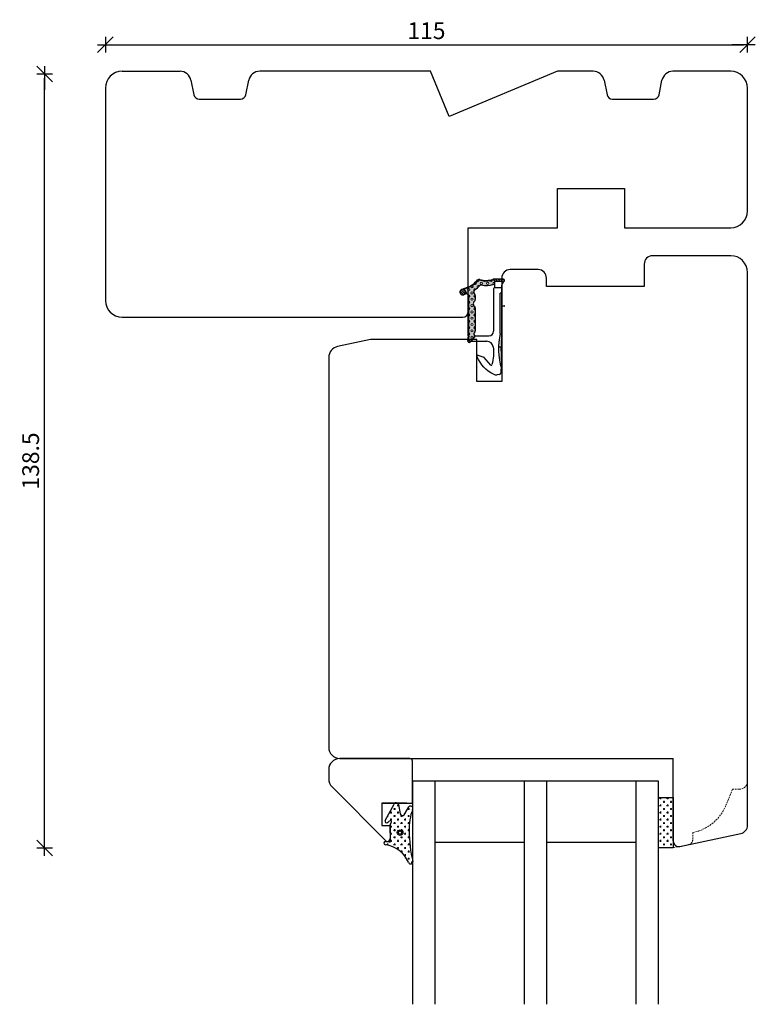
# Model space of a CAD drawing. Units: inches. Extents: x -834 to 4669, y 75 to 2301.
# Drawn here: x 356 to 488, y 402 to 579 of the extents above; entities that cross this region are included whole.
import ezdxf

# ---------------------------------------------------------------- set-up
doc = ezdxf.new("R2010")
doc.units = ezdxf.units.IN
doc.header["$LTSCALE"] = 5
for name, pattern in [('Bemasung', [0]), ('HIDDEN', [9.525, 6.35, -3.175]), ('Linienart_1', [0]), ('Schraffur', [0]), ('Standardmuster', [0])]:
    doc.linetypes.add(name, pattern=pattern)
for name, color, linetype in [('Bemasung', 7, 'Continuous'), ('Classic-Line', 7, 'HIDDEN'), ('Dim', 1, 'Continuous'), ('Glas', 142, 'Continuous'), ('STD_Plast og tætning', 1, 'Continuous'), ('Træ', 7, 'Continuous'), ('Trælister', 7, 'Continuous')]:
    doc.layers.add(name, color=color, linetype=linetype)
doc.styles.get("Standard").update_dxf_attribs({"font": 'romans.shx', "height": 3})
doc.dimstyles.new('1-1', dxfattribs={"dimscale": 0, "dimtxt": 2.5, "dimasz": 0.7, "dimexe": 0.18, "dimexo": 0.0625, "dimgap": 1, "dimtad": 1, "dimdec": 1, "dimzin": 9, "dimdsep": 46, "dimtxsty": 'Standard', "dimblk": 'Kryds', "dimcen": 1, "dimse1": 1, "dimse2": 1, "dimclrd": 9, "dimclrt": 7, "dimadec": 1, "dimazin": 2, "dimtfac": 1, "dimtdec": 1, "dimtix": 1, "dimtmove": 2, "dimatfit": 3, "dimfxl": 1, "dimtolj": 2, "dimtzin": 0, "dimarcsym": 0})
pattern_1 = [(-90, (356.93784, 617.77174), (0.635, -0.635), [0.3175, -0.9525]), (2e-13, (356.7791, 617.613), (0.635, 0.635), [0.3175, -0.9525])]

# ---------------------------------------------------------------- blocks, each defined once
blk = doc.blocks.new('Kryds')
at = {"color": 10}
for p, q in [((-2, -2), (2, 2)), ((0, -2), (0, 2)), ((2, 0), (-4, 0))]:
    blk.add_line(p, q, dxfattribs=at)
blk = doc.blocks.new('*D47')
at = {"layer": 'Defpoints', "color": 0}
for p in [(360.32, 568.8), (374.21, 568.8), (472.91, 430.3)]:
    blk.add_point(p, dxfattribs=at)
at = {"layer": 'Dim', "color": 9, "lineweight": -2}
blk.add_line((360.32, 431), (360.32, 568.1), dxfattribs=at)
at = {"layer": 'Dim', "color": 9, "lineweight": -2, "xscale": 0.7, "yscale": 0.7, "zscale": 0.7}
for p, rotation in [((360.32, 568.8), 90), ((360.32, 430.3), 270)]:
    blk.add_blockref('Kryds', p, dxfattribs=dict(at, rotation=rotation))
at = {"layer": 'Dim', "color": 7, "insert": (357.82, 499.55), "char_height": 3, "attachment_point": 5, "rotation": 90}
blk.add_mtext('\\A2;138.5', dxfattribs=at)
blk = doc.blocks.new('Color_Area-547')
at = {"layer": 'Bemasung'}
blk.add_hatch(color=18, dxfattribs=at).paths.add_polyline_path([(6.4, 13.68), (6.9, 13.74), (6.9, 13.61)], flags=0)
at = {"layer": 'Bemasung', "color": 18, "linetype": 'Standardmuster', "lineweight": 13}
for p, q in [((6.4, 13.68), (6.9, 13.74)), ((6.9, 13.61), (6.4, 13.68)), ((6.9, 13.74), (6.9, 13.61))]:
    blk.add_line(p, q, dxfattribs=at)
blk = doc.blocks.new('Color_Area-557')
at = {"layer": 'Bemasung'}
blk.add_hatch(color=18, dxfattribs=at).paths.add_polyline_path([(6.4, 21.01), (5.9, 20.95), (5.9, 21.08)], flags=0)
at = {"layer": 'Bemasung', "color": 18, "linetype": 'Standardmuster', "lineweight": 13}
for p, q in [((5.9, 20.95), (5.9, 21.08)), ((5.9, 21.08), (6.4, 21.01)), ((6.4, 21.01), (5.9, 20.95))]:
    blk.add_line(p, q, dxfattribs=at)
blk = doc.blocks.new('*D87')
at = {"layer": 'Defpoints', "color": 0}
for p in [(486.21, 574.07), (371.21, 566.3), (486.21, 566.3)]:
    blk.add_point(p, dxfattribs=at)
at = {"layer": 'Dim', "color": 9, "lineweight": -2}
blk.add_line((371.91, 574.07), (485.51, 574.07), dxfattribs=at)
at = {"layer": 'Dim', "color": 9, "lineweight": -2, "xscale": 0.7, "yscale": 0.7, "zscale": 0.7, "rotation": 180}
blk.add_blockref('Kryds', (371.21, 574.07), dxfattribs=at)
at = {"layer": 'Dim', "color": 9, "lineweight": -2, "xscale": 0.7, "yscale": 0.7, "zscale": 0.7}
blk.add_blockref('Kryds', (486.21, 574.07), dxfattribs=at)
at = {"layer": 'Dim', "color": 7, "insert": (428.71, 576.57), "char_height": 3, "attachment_point": 5}
blk.add_mtext('\\A2;115', dxfattribs=at)

msp = doc.modelspace()

# ---------------------------------------------------------------- hatches: boundary and pattern name
at = {"layer": 'STD_Plast og tætning'}
for points in [[(440.63, 532.07), (442.51, 532.07), (442.51, 532.07), (442.52, 532.07), (442.53, 532.07), (442.53, 532.07), (442.54, 532.07), (442.55, 532.07), (442.55, 532.07), (442.56, 532.07), (442.57, 532.07), (442.57, 532.06), (442.58, 532.06), (442.59, 532.06), (442.59, 532.06), (442.6, 532.05), (442.61, 532.05), (442.61, 532.05), (442.62, 532.04), (442.62, 532.04), (442.63, 532.04), (442.63, 532.03), (442.64, 532.03), (442.65, 532.02), (442.65, 532.02), (442.66, 532.01), (442.66, 532.01), (442.66, 532), (442.67, 532), (442.67, 531.99), (442.68, 531.99), (442.68, 531.98), (442.68, 531.97), (442.69, 531.97), (442.69, 531.96), (442.69, 531.96), (442.7, 531.95), (442.7, 531.94), (442.7, 531.94), (442.7, 531.93), (442.71, 531.92), (442.71, 531.92), (442.71, 531.91), (442.71, 531.9), (442.71, 531.9), (442.71, 531.89), (442.71, 531.88), (442.71, 531.87), (442.71, 531.87), (442.71, 531.86), (442.71, 531.85), (442.71, 531.85), (442.71, 531.84), (442.71, 531.83), (442.71, 531.83), (442.7, 531.82), (442.7, 531.81), (442.7, 531.81), (442.7, 531.8), (442.69, 531.79), (442.69, 531.79), (442.69, 531.78), (442.68, 531.77), (442.68, 531.77), (442.68, 531.76), (442.67, 531.76), (442.67, 531.75), (442.66, 531.75), (442.66, 531.74), (442.66, 531.74), (442.65, 531.73), (442.65, 531.73), (442.64, 531.72), (442.63, 531.72), (442.63, 531.71), (442.62, 531.71), (442.62, 531.7), (442.62, 531.7), (442.62, 531.7), (442.59, 531.69), (442.57, 531.67), (442.54, 531.65), (442.52, 531.64), (442.5, 531.62), (442.48, 531.6), (442.45, 531.58), (442.43, 531.56), (442.41, 531.53), (442.4, 531.51), (442.38, 531.49), (442.36, 531.46), (442.34, 531.44), (442.33, 531.42), (442.31, 531.39), (442.3, 531.36), (442.29, 531.34), (442.28, 531.31), (442.27, 531.28), (442.26, 531.26), (442.25, 531.23), (442.24, 531.2), (442.23, 531.17), (442.23, 531.14), (442.22, 531.11), (442.22, 531.09), (442.21, 531.06), (442.21, 531.03), (442.21, 531), (442.21, 530.99), (442.21, 530.99), (442.21, 531.67), (440.91, 531.67), (440.91, 531.77), (440.91, 531.78), (440.91, 531.79), (440.91, 531.8), (440.91, 531.8), (440.91, 531.81), (440.91, 531.82), (440.91, 531.82), (440.9, 531.83), (440.9, 531.84), (440.9, 531.84), (440.9, 531.85), (440.89, 531.86), (440.89, 531.86), (440.89, 531.87), (440.88, 531.87), (440.88, 531.88), (440.88, 531.89), (440.87, 531.89), (440.87, 531.9), (440.86, 531.9), (440.86, 531.91), (440.86, 531.91), (440.85, 531.92), (440.85, 531.92), (440.84, 531.93), (440.83, 531.93), (440.83, 531.94), (440.82, 531.94), (440.82, 531.94), (440.81, 531.95), (440.81, 531.95), (440.8, 531.95), (440.79, 531.96), (440.79, 531.96), (440.78, 531.96), (440.77, 531.96), (440.77, 531.97), (440.76, 531.97), (440.75, 531.97), (440.75, 531.97), (440.74, 531.97), (440.73, 531.97), (440.73, 531.97), (440.72, 531.97), (440.71, 531.97), (440.71, 531.97), (440.64, 531.97), (440.64, 531.97), (440.51, 531.93), (440.37, 531.9), (440.23, 531.86), (440.09, 531.84), (439.95, 531.82), (439.8, 531.8), (439.66, 531.79), (439.52, 531.78), (439.38, 531.78), (439.23, 531.78), (439.09, 531.79), (438.95, 531.8), (438.8, 531.82), (438.66, 531.84), (438.52, 531.87), (438.38, 531.9), (438.25, 531.94), (438.14, 531.97), (438.14, 531.97), (438.13, 531.97), (438.13, 531.97), (438.12, 531.97), (438.11, 531.97), (438.1, 531.97), (438.09, 531.97), (438.08, 531.97), (438.07, 531.97), (438.06, 531.97), (438.06, 531.97), (438.05, 531.97), (438.04, 531.96), (438.03, 531.96), (438.02, 531.96), (438.01, 531.96), (438.01, 531.95), (438, 531.95), (437.99, 531.94), (437.98, 531.94), (437.98, 531.93), (437.97, 531.93), (437.96, 531.92), (437.95, 531.92), (437.95, 531.91), (437.94, 531.91), (437.94, 531.9), (437.93, 531.9), (437.92, 531.89), (437.92, 531.88), (437.91, 531.88), (437.91, 531.87), (437.91, 531.87), (437.91, 531.87), (437.8, 531.74), (437.69, 531.63), (437.57, 531.51), (437.46, 531.4), (437.33, 531.3), (437.21, 531.19), (437.08, 531.1), (436.95, 531), (436.81, 530.92), (436.67, 530.83), (436.53, 530.76), (436.39, 530.68), (436.24, 530.61), (436.09, 530.55), (436.03, 530.53), (436.03, 530.53), (435.35, 530.26), (435.36, 530.26), (435.38, 530.25), (435.4, 530.25), (435.41, 530.24), (435.43, 530.23), (435.44, 530.22), (435.46, 530.21), (435.47, 530.21), (435.49, 530.2), (435.5, 530.19), (435.52, 530.18), (435.53, 530.17), (435.54, 530.15), (435.56, 530.14), (435.57, 530.13), (435.58, 530.12), (435.59, 530.1), (435.6, 530.09), (435.61, 530.08), (435.62, 530.06), (435.63, 530.05), (435.64, 530.03), (435.65, 530.02), (435.66, 530), (435.67, 529.99), (435.67, 529.97), (435.68, 529.95), (435.69, 529.94), (435.69, 529.92), (435.7, 529.9), (435.7, 529.89), (435.7, 529.87), (435.71, 529.85), (435.71, 529.84), (435.71, 529.82), (435.71, 529.8), (435.71, 529.78), (435.71, 529.77), (435.71, 529.75), (435.71, 529.73), (435.71, 529.71), (435.7, 529.7), (435.7, 529.68), (435.7, 529.66), (435.69, 529.64), (435.69, 529.63), (435.68, 529.61), (435.68, 529.6), (435.67, 529.58), (435.66, 529.56), (435.65, 529.55), (435.65, 529.53), (435.64, 529.52), (435.63, 529.5), (435.62, 529.49), (435.61, 529.47), (435.6, 529.46), (435.58, 529.45), (435.57, 529.43), (435.56, 529.42), (435.55, 529.41), (435.53, 529.4), (435.52, 529.39), (435.51, 529.38), (435.49, 529.37), (435.48, 529.36), (435.46, 529.35), (435.45, 529.34), (435.43, 529.33), (435.42, 529.32), (435.41, 529.32), (435.4, 529.32), (435.38, 529.31), (435.36, 529.3), (435.35, 529.3), (435.33, 529.3), (435.31, 529.29), (435.3, 529.29), (435.28, 529.29), (435.26, 529.28), (435.24, 529.28), (435.23, 529.28), (435.21, 529.28), (435.19, 529.28), (435.17, 529.28), (435.16, 529.28), (435.14, 529.29), (435.12, 529.29), (435.11, 529.29), (435.09, 529.3), (435.07, 529.3), (435.06, 529.31), (435.04, 529.31), (435.02, 529.32), (435.01, 529.32), (434.99, 529.33), (434.98, 529.34), (434.96, 529.35), (434.94, 529.36), (434.93, 529.37), (434.92, 529.38), (434.9, 529.39), (434.89, 529.4), (434.88, 529.41), (434.86, 529.42), (434.85, 529.43), (434.84, 529.45), (434.83, 529.46), (434.82, 529.47), (434.81, 529.49), (434.8, 529.5), (434.79, 529.52), (434.78, 529.53), (434.77, 529.55), (434.76, 529.56), (434.75, 529.58), (434.75, 529.59), (434.74, 529.61), (434.74, 529.63), (434.73, 529.64), (434.73, 529.66), (434.72, 529.68), (434.72, 529.7), (434.72, 529.71), (434.71, 529.73), (434.71, 529.75), (434.71, 529.76), (434.71, 529.78), (434.71, 529.8), (434.71, 529.82), (434.71, 529.83), (434.72, 529.85), (434.72, 529.87), (434.72, 529.89), (434.73, 529.9), (434.73, 529.92), (434.74, 529.94), (434.74, 529.95), (434.75, 529.97), (434.76, 529.99), (434.76, 530), (434.77, 530.02), (434.78, 530.03), (434.79, 530.05), (434.8, 530.06), (434.81, 530.08), (434.82, 530.09), (434.83, 530.1), (434.84, 530.12), (434.85, 530.13), (434.87, 530.14), (434.88, 530.15), (434.89, 530.16), (434.9, 530.18), (434.92, 530.19), (434.93, 530.2), (434.95, 530.21), (434.96, 530.21), (434.98, 530.22), (434.99, 530.23), (435.01, 530.24), (435.03, 530.24), (435.03, 530.25), (435.03, 530.25), (435.99, 530.62), (435.99, 530.62), (436.14, 530.68), (436.28, 530.74), (436.43, 530.81), (436.56, 530.89), (436.7, 530.97), (436.84, 531.05), (436.97, 531.14), (437.09, 531.23), (437.22, 531.33), (437.34, 531.43), (437.46, 531.54), (437.57, 531.65), (437.68, 531.76), (437.78, 531.88), (437.86, 531.97), (437.86, 531.97), (437.87, 531.98), (437.88, 531.99), (437.89, 531.99), (437.9, 532), (437.91, 532.01), (437.92, 532.02), (437.93, 532.02), (437.94, 532.03), (437.95, 532.03), (437.96, 532.04), (437.97, 532.04), (437.98, 532.05), (437.99, 532.05), (438, 532.06), (438.02, 532.06), (438.03, 532.06), (438.04, 532.07), (438.05, 532.07), (438.06, 532.07), (438.08, 532.07), (438.09, 532.07), (438.1, 532.07), (438.11, 532.07), (438.12, 532.07), (438.14, 532.07), (438.15, 532.07), (438.16, 532.07), (438.17, 532.07), (438.19, 532.07), (438.2, 532.06), (438.21, 532.06), (438.22, 532.06), (438.23, 532.05), (438.24, 532.05), (438.25, 532.04), (438.26, 532.04), (438.26, 532.04), (438.4, 532), (438.53, 531.97), (438.67, 531.94), (438.81, 531.92), (438.94, 531.9), (439.08, 531.89), (439.22, 531.88), (439.36, 531.88), (439.5, 531.88), (439.64, 531.89), (439.78, 531.9), (439.92, 531.91), (440.06, 531.93), (440.19, 531.96), (440.33, 531.99), (440.47, 532.03), (440.6, 532.07)], [(437.46, 528.47), (437.46, 528.45), (437.46, 528.44), (437.46, 528.42), (437.45, 528.41), (437.45, 528.4), (437.45, 528.38), (437.45, 528.37), (437.44, 528.35), (437.44, 528.34), (437.43, 528.33), (437.43, 528.32), (437.42, 528.3), (437.42, 528.29), (437.41, 528.28), (437.4, 528.27), (437.4, 528.25), (437.39, 528.24), (437.38, 528.23), (437.37, 528.22), (437.36, 528.21), (437.36, 528.2), (437.35, 528.19), (437.34, 528.18), (437.33, 528.17), (437.32, 528.16), (437.32, 528.16), (437.3, 528.15), (437.28, 528.13), (437.27, 528.12), (437.26, 528.1), (437.24, 528.09), (437.23, 528.07), (437.22, 528.05), (437.2, 528.03), (437.19, 528.02), (437.18, 528), (437.17, 527.98), (437.16, 527.96), (437.15, 527.94), (437.15, 527.92), (437.14, 527.9), (437.13, 527.88), (437.13, 527.86), (437.12, 527.84), (437.11, 527.82), (437.11, 527.8), (437.11, 527.78), (437.11, 527.76), (437.1, 527.74), (437.1, 527.72), (437.1, 527.7), (437.1, 527.68), (437.1, 527.66), (437.11, 527.64), (437.11, 527.62), (437.11, 527.6), (437.12, 527.57), (437.12, 527.55), (437.13, 527.53), (437.13, 527.51), (437.14, 527.49), (437.15, 527.47), (437.15, 527.46), (437.16, 527.44), (437.17, 527.42), (437.18, 527.4), (437.19, 527.38), (437.21, 527.36), (437.22, 527.35), (437.23, 527.33), (437.24, 527.31), (437.26, 527.3), (437.27, 527.28), (437.29, 527.27), (437.3, 527.25), (437.32, 527.24), (437.33, 527.23), (437.34, 527.22), (437.35, 527.21), (437.36, 527.2), (437.36, 527.19), (437.37, 527.18), (437.38, 527.17), (437.39, 527.16), (437.4, 527.15), (437.4, 527.13), (437.41, 527.12), (437.42, 527.11), (437.42, 527.1), (437.43, 527.08), (437.43, 527.07), (437.44, 527.06), (437.44, 527.05), (437.45, 527.03), (437.45, 527.02), (437.45, 527), (437.45, 526.99), (437.46, 526.98), (437.46, 526.96), (437.46, 526.95), (437.46, 526.94), (437.46, 526.94), (437.46, 522.84), (437.46, 522.83), (437.46, 522.82), (437.46, 522.8), (437.45, 522.79), (437.45, 522.77), (437.45, 522.76), (437.45, 522.75), (437.44, 522.73), (437.44, 522.72), (437.43, 522.71), (437.43, 522.69), (437.42, 522.68), (437.42, 522.67), (437.41, 522.66), (437.4, 522.64), (437.4, 522.63), (437.39, 522.62), (437.38, 522.61), (437.37, 522.6), (437.36, 522.59), (437.36, 522.58), (437.35, 522.57), (437.34, 522.56), (437.33, 522.55), (437.31, 522.54), (437.3, 522.53), (437.29, 522.52), (437.29, 522.52), (437.29, 522.52), (437.28, 522.51), (437.27, 522.51), (437.27, 522.5), (437.26, 522.49), (437.25, 522.48), (437.24, 522.48), (437.24, 522.47), (437.23, 522.46), (437.22, 522.45), (437.22, 522.44), (437.21, 522.44), (437.21, 522.43), (437.2, 522.42), (437.2, 522.41), (437.19, 522.4), (437.19, 522.39), (437.18, 522.38), (437.18, 522.37), (437.18, 522.36), (437.17, 522.35), (437.17, 522.34), (437.17, 522.33), (437.17, 522.32), (437.17, 522.31), (437.17, 522.3), (437.17, 522.29), (437.17, 522.28), (437.17, 522.27), (437.17, 522.26), (437.17, 522.25), (437.17, 522.23), (437.17, 522.22), (437.17, 522.21), (437.17, 522.2), (437.18, 522.19), (437.18, 522.18), (437.18, 522.17), (437.19, 522.16), (437.19, 522.15), (437.19, 522.14), (437.2, 522.14), (437.2, 522.13), (437.21, 522.12), (437.22, 522.11), (437.22, 522.1), (437.23, 522.09), (437.23, 522.08), (437.24, 522.08), (437.25, 522.07), (437.26, 522.06), (437.26, 522.05), (437.27, 522.05), (437.28, 522.04), (437.29, 522.03), (437.3, 522.03), (437.3, 522.02), (437.31, 522.02), (437.32, 522.01), (437.33, 522.01), (437.34, 522), (437.35, 522), (437.36, 521.99), (437.37, 521.99), (437.38, 521.99), (437.39, 521.98), (437.4, 521.98), (437.41, 521.98), (437.42, 521.98), (437.43, 521.98), (437.44, 521.98), (437.45, 521.97), (437.46, 521.97), (436.81, 521.11), (436.81, 521.1), (436.8, 521.09), (436.79, 521.08), (436.78, 521.08), (436.77, 521.07), (436.77, 521.06), (436.76, 521.05), (436.75, 521.04), (436.74, 521.04), (436.73, 521.03), (436.72, 521.02), (436.71, 521.02), (436.7, 521.01), (436.69, 521.01), (436.67, 521), (436.66, 521), (436.65, 520.99), (436.64, 520.99), (436.63, 520.99), (436.62, 520.98), (436.61, 520.98), (436.6, 520.98), (436.58, 520.98), (436.57, 520.98), (436.56, 520.98), (436.55, 520.97), (436.54, 520.97), (436.52, 520.97), (436.51, 520.98), (436.5, 520.98), (436.49, 520.98), (436.48, 520.98), (436.46, 520.98), (436.45, 520.99), (436.44, 520.99), (436.43, 520.99), (436.42, 521), (436.41, 521), (436.4, 521.01), (436.39, 521.01), (436.38, 521.02), (436.37, 521.02), (436.36, 521.03), (436.35, 521.04), (436.34, 521.04), (436.33, 521.05), (436.32, 521.06), (436.31, 521.07), (436.3, 521.07), (436.29, 521.08), (436.28, 521.09), (436.28, 521.1), (436.27, 521.11), (436.26, 521.12), (436.25, 521.13), (436.25, 521.14), (436.24, 521.15), (436.24, 521.16), (436.23, 521.17), (436.23, 521.18), (436.22, 521.19), (436.22, 521.2), (436.21, 521.21), (436.21, 521.23), (436.21, 521.24), (436.2, 521.25), (436.2, 521.26), (436.2, 521.27), (436.2, 521.28), (436.2, 521.3), (436.2, 521.31), (436.2, 521.32), (436.2, 521.33), (436.2, 521.34), (436.2, 521.36), (436.2, 521.37), (436.2, 521.38), (436.2, 521.38), (436.3, 521.91), (436.3, 521.91), (436.3, 521.93), (436.3, 521.96), (436.31, 521.98), (436.31, 522), (436.31, 522.02), (436.31, 529.19), (436.21, 529.19), (436.21, 529.2), (436.21, 529.21), (436.21, 529.22), (436.2, 529.23), (436.2, 529.24), (436.2, 529.26), (436.2, 529.27), (436.2, 529.28), (436.19, 529.29), (436.19, 529.3), (436.19, 529.31), (436.18, 529.31), (436.18, 529.32), (436.17, 529.33), (436.17, 529.34), (436.16, 529.35), (436.16, 529.36), (436.15, 529.37), (436.14, 529.38), (436.14, 529.39), (436.13, 529.39), (436.12, 529.4), (436.12, 529.41), (436.11, 529.42), (436.1, 529.42), (436.09, 529.43), (436.08, 529.44), (436.08, 529.44), (436.07, 529.45), (436.06, 529.45), (436.05, 529.46), (436.04, 529.46), (436.03, 529.47), (436.02, 529.47), (436.01, 529.47), (436, 529.48), (435.99, 529.48), (435.98, 529.48), (435.97, 529.49), (435.96, 529.49), (435.95, 529.49), (435.94, 529.49), (435.93, 529.49), (435.92, 529.49), (435.91, 529.49), (435.9, 529.49), (435.89, 529.49), (435.88, 529.49), (435.87, 529.49), (435.86, 529.49), (435.85, 529.49), (435.84, 529.48), (435.83, 529.48), (435.82, 529.48), (435.81, 529.47), (435.8, 529.47), (435.41, 529.32), (435.43, 529.33), (435.44, 529.34), (435.46, 529.35), (435.47, 529.36), (435.49, 529.37), (435.5, 529.38), (435.52, 529.39), (435.53, 529.4), (435.54, 529.41), (435.56, 529.42), (435.57, 529.43), (435.58, 529.44), (435.59, 529.46), (435.6, 529.47), (435.61, 529.49), (435.62, 529.5), (435.63, 529.51), (435.64, 529.53), (435.65, 529.54), (435.66, 529.56), (435.67, 529.58), (435.67, 529.59), (435.68, 529.61), (435.69, 529.62), (435.69, 529.64), (435.7, 529.66), (435.7, 529.67), (435.7, 529.69), (435.71, 529.71), (435.71, 529.73), (435.71, 529.74), (435.71, 529.76), (435.71, 529.78), (435.71, 529.8), (435.71, 529.81), (435.71, 529.83), (435.71, 529.85), (435.7, 529.87), (435.7, 529.88), (435.7, 529.9), (435.69, 529.92), (435.69, 529.93), (435.68, 529.95), (435.68, 529.97), (435.67, 529.98), (435.66, 530), (435.65, 530.01), (435.65, 530.03), (435.64, 530.04), (435.63, 530.06), (435.62, 530.07), (435.61, 530.09), (435.6, 530.1), (435.58, 530.11), (435.57, 530.13), (435.56, 530.14), (435.55, 530.15), (435.53, 530.16), (435.52, 530.17), (435.51, 530.18), (435.49, 530.19), (435.48, 530.2), (435.46, 530.21), (435.45, 530.22), (435.43, 530.23), (435.42, 530.24), (435.4, 530.24), (435.38, 530.25), (435.37, 530.26), (435.35, 530.26), (435.35, 530.26), (436.03, 530.53), (436.03, 530.53), (436.18, 530.59), (436.33, 530.65), (436.47, 530.72), (436.61, 530.8), (436.75, 530.88), (436.89, 530.97), (437.02, 531.06), (437.15, 531.15), (437.28, 531.25), (437.4, 531.36), (437.52, 531.46), (437.64, 531.58), (437.75, 531.69), (437.86, 531.81), (437.91, 531.87), (437.91, 531.87), (437.92, 531.88), (437.92, 531.89), (437.93, 531.89), (437.93, 531.9), (437.94, 531.91), (437.95, 531.91), (437.95, 531.92), (437.96, 531.92), (437.97, 531.93), (437.97, 531.93), (437.98, 531.94), (437.99, 531.94), (438, 531.95), (438, 531.95), (438.01, 531.95), (438.02, 531.96), (438.03, 531.96), (438.04, 531.96), (438.04, 531.97), (438.05, 531.97), (438.06, 531.97), (438.07, 531.97), (438.08, 531.97), (438.09, 531.97), (438.1, 531.97), (438.1, 531.97), (438.11, 531.97), (438.12, 531.97), (438.13, 531.97), (438.14, 531.97), (438.14, 531.97), (438.14, 531.97), (438.28, 531.93), (438.42, 531.9), (438.56, 531.86), (438.7, 531.84), (438.84, 531.82), (438.98, 531.8), (439.12, 531.79), (439.27, 531.78), (439.41, 531.78), (439.55, 531.78), (439.7, 531.79), (439.84, 531.8), (439.98, 531.82), (440.12, 531.84), (440.26, 531.87), (440.4, 531.91), (440.54, 531.94), (440.64, 531.97), (440.71, 531.97), (440.72, 531.97), (440.73, 531.97), (440.73, 531.97), (440.74, 531.97), (440.75, 531.97), (440.75, 531.97), (440.76, 531.97), (440.77, 531.97), (440.77, 531.96), (440.78, 531.96), (440.79, 531.96), (440.79, 531.96), (440.8, 531.95), (440.81, 531.95), (440.81, 531.95), (440.82, 531.94), (440.82, 531.94), (440.83, 531.94), (440.83, 531.93), (440.84, 531.93), (440.85, 531.92), (440.85, 531.92), (440.86, 531.91), (440.86, 531.91), (440.86, 531.9), (440.87, 531.9), (440.87, 531.89), (440.88, 531.89), (440.88, 531.88), (440.88, 531.87), (440.89, 531.87), (440.89, 531.86), (440.89, 531.86), (440.9, 531.85), (440.9, 531.84), (440.9, 531.84), (440.9, 531.83), (440.91, 531.82), (440.91, 531.82), (440.91, 531.81), (440.91, 531.8), (440.91, 531.8), (440.91, 531.79), (440.91, 531.78), (440.91, 531.77), (440.91, 531.77), (440.91, 531.77), (440.91, 531.67), (440.91, 531.17), (440.76, 531.17), (440.76, 531.17), (440.6, 531.13), (440.43, 531.09), (440.26, 531.06), (440.09, 531.03), (439.92, 531.01), (439.75, 530.99), (439.58, 530.98), (439.41, 530.98), (439.24, 530.98), (439.07, 530.99), (438.9, 531), (438.73, 531.02), (438.56, 531.05), (438.51, 531.06), (438.51, 531.06), (438.51, 531.06), (438.5, 531.06), (438.49, 531.06), (438.49, 531.06), (438.48, 531.06), (438.47, 531.06), (438.47, 531.06), (438.46, 531.06), (438.45, 531.06), (438.45, 531.06), (438.44, 531.06), (438.43, 531.05), (438.42, 531.05), (438.42, 531.05), (438.41, 531.05), (438.4, 531.05), (438.4, 531.04), (438.39, 531.04), (438.39, 531.04), (438.38, 531.03), (438.37, 531.03), (438.37, 531.03), (438.36, 531.02), (438.36, 531.02), (438.35, 531.01), (438.35, 531.01), (438.34, 531), (438.34, 531), (438.34, 531), (438.34, 531), (438.2, 530.86), (438.06, 530.73), (437.91, 530.61), (437.76, 530.48), (437.61, 530.37), (437.45, 530.26), (437.33, 530.18), (437.33, 530.18), (437.32, 530.17), (437.31, 530.17), (437.3, 530.16), (437.29, 530.15), (437.29, 530.15), (437.28, 530.14), (437.27, 530.13), (437.26, 530.12), (437.26, 530.11), (437.25, 530.11), (437.24, 530.1), (437.24, 530.09), (437.23, 530.08), (437.23, 530.07), (437.22, 530.06), (437.22, 530.05), (437.21, 530.04), (437.21, 530.03), (437.2, 530.02), (437.2, 530.01), (437.2, 530), (437.2, 529.99), (437.19, 529.98), (437.19, 529.97), (437.19, 529.96), (437.19, 529.95), (437.19, 529.94), (437.19, 529.93), (437.19, 529.92), (437.19, 529.91), (437.19, 529.9), (437.19, 529.89), (437.19, 529.88), (437.19, 529.87), (437.19, 529.86), (437.2, 529.85), (437.2, 529.84), (437.2, 529.83), (437.21, 529.82), (437.21, 529.81), (437.21, 529.8), (437.22, 529.79), (437.22, 529.79), (437.4, 529.44), (437.41, 529.42), (437.41, 529.4), (437.42, 529.38), (437.43, 529.37), (437.43, 529.35), (437.44, 529.33), (437.44, 529.31), (437.45, 529.29), (437.45, 529.27), (437.45, 529.25), (437.46, 529.24), (437.46, 529.22), (437.46, 529.2), (437.46, 529.19), (437.46, 529.19)], [(436.66, 520.91), (436.66, 520.9), (436.65, 520.89), (436.64, 520.88), (436.63, 520.87), (436.62, 520.87), (436.61, 520.86), (436.61, 520.85), (436.6, 520.84), (436.59, 520.84), (436.58, 520.83), (436.57, 520.82), (436.56, 520.82), (436.55, 520.81), (436.54, 520.81), (436.53, 520.8), (436.52, 520.8), (436.5, 520.79), (436.49, 520.79), (436.48, 520.79), (436.47, 520.78), (436.46, 520.78), (436.45, 520.78), (436.44, 520.78), (436.43, 520.78), (436.41, 520.78), (436.4, 520.77), (436.39, 520.77), (436.38, 520.77), (436.37, 520.78), (436.36, 520.78), (436.34, 520.78), (436.33, 520.78), (436.32, 520.78), (436.31, 520.79), (436.3, 520.79), (436.29, 520.79), (436.28, 520.8), (436.27, 520.8), (436.25, 520.81), (436.24, 520.81), (436.23, 520.82), (436.22, 520.82), (436.21, 520.83), (436.2, 520.83), (436.19, 520.84), (436.19, 520.85), (436.18, 520.86), (436.17, 520.86), (436.16, 520.87), (436.15, 520.88), (436.14, 520.89), (436.14, 520.9), (436.13, 520.91), (436.12, 520.92), (436.12, 520.93), (436.11, 520.94), (436.1, 520.95), (436.1, 520.96), (436.09, 520.97), (436.09, 520.98), (436.08, 520.99), (436.08, 521), (436.08, 521.01), (436.07, 521.02), (436.07, 521.03), (436.07, 521.04), (436.06, 521.06), (436.06, 521.07), (436.06, 521.08), (436.06, 521.09), (436.06, 521.1), (436.06, 521.11), (436.06, 521.12), (436.06, 521.14), (436.06, 521.15), (436.06, 521.16), (436.07, 521.17), (436.07, 521.17), (436.2, 521.93), (436.2, 521.93), (436.2, 521.95), (436.2, 521.97), (436.21, 521.98), (436.21, 522), (436.21, 522.02), (436.21, 522.02), (436.21, 529.19), (436.31, 529.19), (436.31, 529.19), (436.31, 522.02), (436.31, 522.02), (436.31, 522), (436.31, 521.98), (436.3, 521.96), (436.3, 521.93), (436.3, 521.91), (436.3, 521.91), (436.2, 521.38), (436.2, 521.38), (436.2, 521.36), (436.2, 521.35), (436.2, 521.34), (436.2, 521.33), (436.2, 521.32), (436.2, 521.3), (436.2, 521.29), (436.2, 521.28), (436.2, 521.27), (436.2, 521.26), (436.21, 521.25), (436.21, 521.23), (436.21, 521.22), (436.22, 521.21), (436.22, 521.2), (436.22, 521.19), (436.23, 521.18), (436.23, 521.17), (436.24, 521.16), (436.24, 521.15), (436.25, 521.14), (436.26, 521.13), (436.26, 521.12), (436.27, 521.11), (436.28, 521.1), (436.29, 521.09), (436.29, 521.08), (436.3, 521.07), (436.31, 521.06), (436.32, 521.05), (436.33, 521.05), (436.34, 521.04), (436.35, 521.03), (436.36, 521.03), (436.37, 521.02), (436.38, 521.01), (436.39, 521.01), (436.4, 521), (436.41, 521), (436.42, 521), (436.43, 520.99), (436.45, 520.99), (436.46, 520.98), (436.47, 520.98), (436.48, 520.98), (436.49, 520.98), (436.5, 520.98), (436.52, 520.98), (436.53, 520.97), (436.54, 520.97), (436.55, 520.97), (436.56, 520.98), (436.58, 520.98), (436.59, 520.98), (436.6, 520.98), (436.61, 520.98), (436.62, 520.98), (436.63, 520.99), (436.65, 520.99), (436.66, 521), (436.67, 521), (436.68, 521), (436.69, 521.01), (436.7, 521.01), (436.71, 521.02), (436.72, 521.03), (436.73, 521.03), (436.74, 521.04), (436.75, 521.05), (436.76, 521.05), (436.77, 521.06), (436.78, 521.07), (436.79, 521.08), (436.79, 521.09), (436.8, 521.1), (436.81, 521.11), (436.81, 521.11), (436.79, 521.08), (436.77, 521.06), (436.71, 520.97), (436.71, 520.97), (436.71, 520.97), (436.69, 520.94)]]:
    msp.add_hatch(color=256, dxfattribs=at).paths.add_polyline_path(points, flags=0)
h = msp.add_hatch(dxfattribs=at)
h.set_pattern_fill('CROSS', color=256, scale=0.1, angle=-90, style=0)
h.set_pattern_definition(pattern_1)
h.paths.add_polyline_path([(470.21, 430.3), (472.91, 430.3), (472.91, 431.53), (472.91, 439.28), (472.91, 439.3), (470.21, 439.3)])
h = msp.add_hatch(dxfattribs=at)
h.set_pattern_fill('CROSS', color=256, scale=0.1, angle=-90, style=0)
h.set_pattern_definition(pattern_1)
h.paths.add_polyline_path([(421.35, 430.85, -0.264521), (425.48, 427.75, 0.6872), (426.21, 427.6), (426.21, 428.1, -0.053208), (425.59, 433.34, -0.08483), (426.21, 437.19), (426.21, 437.57, 0.509937), (425.57, 437.66), (424.71, 436.22, -0.625525), (424.02, 436.4), (423.7, 438.05, 0.18265), (423.56, 438.3), (423.07, 438.3, 0.101457), (422.96, 438.17), (422.96, 438.17), (421.33, 435.22, 0.830356), (421.78, 434.85), (422.12, 435.13, -0.786923), (422.43, 434.9), (422.43, 434.9), (422.24, 434.45), (422.24, 434.45, 0.100609), (422.21, 434.3), (422.21, 434.29), (422.21, 434.29), (422.26, 431.54, -0.414214), (422.03, 431.36), (421.44, 431.44, 0.984372)])
h.paths.add_polyline_path([(423.99, 432.53, 1), (423.99, 433.53, 1)], flags=16)
h.paths.add_polyline_path([(423.99, 432.73, 1), (423.99, 433.33, 1)], flags=0)

# ---------------------------------------------------------------- linework, layer by layer
at = {"layer": 'Classic-Line', "color": 253, "lineweight": 20, "ltscale": 0.01}
for p, q in [((483.51, 440.78), (482.4, 438.08)), ((484.71, 440.78), (483.51, 440.78)), ((476.41, 431.85), (476.41, 433.04)), ((472.91, 430.3), (475.62, 430.87))]:
    msp.add_line(p, q, dxfattribs=at)
for centre, radius, start, end in [((484.71, 442.28), 1.5, 270, 0), ((474.92, 440.9), 8, 280.773, 339.3558), ((475.41, 431.85), 1, 282, 0)]:
    msp.add_arc(centre, radius, start, end, dxfattribs=at)
at = {"layer": 'Glas'}
for p, q in [((426.21, 442.3), (470.21, 442.3)), ((426.21, 442.3), (426.21, 402.3)), ((430.21, 442.3), (430.21, 402.3)), ((446.21, 442.3), (446.21, 402.3)), ((450.21, 442.3), (450.21, 402.3)), ((466.21, 442.3), (466.21, 402.3)), ((470.21, 442.3), (470.21, 402.3)), ((430.21, 431.3), (446.21, 431.3)), ((450.21, 431.3), (466.21, 431.3))]:
    msp.add_line(p, q, dxfattribs=at)
at = {"layer": 'STD_Plast og tætning', "linetype": 'Linienart_1', "lineweight": 25}
for p, q in [((435.99, 530.62), (435.03, 530.25)), ((436.03, 530.53), (435.35, 530.26)), ((442.51, 532.07), (440.63, 532.07)), ((440.71, 531.97), (440.64, 531.97)), ((440.76, 531.17), (440.91, 531.17)), ((440.91, 531.77), (440.91, 530.57)), ((442.21, 531.67), (440.91, 531.67)), ((442.21, 530.57), (440.91, 530.57)), ((442.21, 531.67), (442.21, 522.4)), ((435.8, 529.47), (435.39, 529.31)), ((436.21, 522.02), (436.21, 529.19)), ((436.21, 529.19), (436.31, 529.19)), ((436.31, 522.02), (436.31, 529.19)), ((437.4, 529.44), (437.22, 529.79)), ((437.46, 529.19), (437.46, 528.47)), ((440.71, 530.37), (440.71, 522.77)), ((442.21, 529.57), (441.91, 529.57)), ((441.91, 522.39), (441.91, 529.57)), ((437.46, 526.94), (437.46, 522.84)), ((436.2, 521.93), (436.07, 521.17)), ((436.3, 521.91), (436.2, 521.38)), ((437.46, 521.97), (436.66, 520.91)), ((437.46, 521.97), (439.91, 521.97)), ((436.71, 520.97), (439.55, 520.97)), ((437.92, 518.47), (439.01, 518.16)), ((440.25, 516.71), (439.01, 518.16)), ((442.09, 515.4), (442.17, 516.66)), ((441.74, 515.03), (441.35, 514.98))]:
    msp.add_line(p, q, dxfattribs=at)
at = {"layer": 'STD_Plast og tætning', "color": 5, "linetype": 'Schraffur', "lineweight": 9}
for p, q in [((435.91, 530.48), (435.83, 530.56)), ((436.21, 530.6), (436.14, 530.68)), ((436.5, 530.74), (436.43, 530.81)), ((436.77, 530.89), (436.7, 530.96)), ((437.03, 531.06), (436.96, 531.13)), ((437.27, 531.24), (437.2, 531.31)), ((437.5, 531.44), (437.43, 531.51)), ((437.71, 531.65), (437.64, 531.72)), ((437.91, 531.87), (437.84, 531.94)), ((438.28, 531.93), (438.13, 532.07)), ((438.81, 531.82), (438.69, 531.94)), ((439.28, 531.78), (439.17, 531.88)), ((439.69, 531.79), (439.6, 531.88)), ((440.07, 531.84), (439.98, 531.92)), ((440.42, 531.91), (440.34, 531.99)), ((440.8, 531.95), (440.68, 532.07)), ((441.08, 531.67), (440.89, 531.86)), ((441.5, 531.67), (441.1, 532.07)), ((441.93, 531.67), (441.53, 532.07)), ((442.45, 531.57), (441.95, 532.07)), ((442.28, 531.32), (442.21, 531.39)), ((442.68, 531.77), (442.38, 532.07)), ((435.38, 529.31), (434.74, 529.95)), ((435.62, 529.5), (434.93, 530.19)), ((435.71, 529.83), (435.22, 530.32)), ((435.6, 530.36), (435.53, 530.44)), ((436.31, 528.81), (436.21, 528.91)), ((436.31, 528.38), (436.21, 528.48)), ((436.31, 527.96), (436.21, 528.06)), ((436.31, 527.54), (436.21, 527.64)), ((436.31, 527.11), (436.21, 527.21)), ((436.31, 526.69), (436.21, 526.79)), ((436.31, 526.26), (436.21, 526.36)), ((436.31, 525.84), (436.21, 525.94)), ((436.31, 525.41), (436.21, 525.51)), ((436.31, 524.99), (436.21, 525.09)), ((436.31, 524.57), (436.21, 524.67)), ((436.31, 524.14), (436.21, 524.24)), ((436.31, 523.72), (436.21, 523.82)), ((436.25, 521.65), (436.17, 521.74)), ((436.31, 523.29), (436.21, 523.39)), ((436.31, 522.87), (436.21, 522.97)), ((436.31, 522.45), (436.21, 522.55)), ((436.31, 522.02), (436.21, 522.12)), ((436.25, 520.81), (436.09, 520.96)), ((436.2, 521.28), (436.1, 521.38)), ((436.62, 520.86), (436.5, 520.98)), ((436.8, 521.1), (436.8, 521.1))]:
    msp.add_line(p, q, dxfattribs=at)
at = {"layer": 'STD_Plast og tætning'}
for p, q in [((442.21, 516), (442.21, 531)), ((470.21, 439.3), (472.91, 439.3)), ((470.21, 439.3), (470.21, 430.3)), ((472.91, 439.3), (472.91, 430.3)), ((421.33, 435.22), (422.95, 438.15)), ((423.7, 438.05), (424.02, 436.4)), ((424.71, 436.22), (425.57, 437.66)), ((422.12, 435.13), (421.78, 434.85)), ((422.26, 431.54), (422.21, 434.3)), ((422.24, 434.46), (422.43, 434.9)), ((421.44, 431.44), (422.03, 431.36)), ((472.91, 430.3), (470.21, 430.3))]:
    msp.add_line(p, q, dxfattribs=at)
at = {"layer": 'STD_Plast og tætning', "linetype": 'Bemasung', "lineweight": 13}
for p, q in [((440.71, 527.55), (440.71, 527.09)), ((442.21, 527.61), (442.21, 527.09)), ((442.21, 522.4), (442.21, 519.76))]:
    msp.add_line(p, q, dxfattribs=at)
at = {"layer": 'STD_Plast og tætning', "color": 5, "linetype": 'Schraffur', "lineweight": 9}
for centre in [(438.54, 531.33), (439.67, 531.33), (436.28, 530.2), (436.85, 529.64), (436.85, 528.51), (436.85, 527.37), (436.85, 526.24), (436.85, 525.11), (436.85, 523.98), (436.85, 522.85), (436.85, 521.72)]:
    msp.add_circle(centre, 0.2, dxfattribs=at)
at = {"layer": 'STD_Plast og tætning'}
for radius in [0.5, 0.3]:
    msp.add_circle((423.99, 433.03), radius, dxfattribs=at)
at = {"layer": 'STD_Plast og tætning', "linetype": 'Linienart_1', "lineweight": 25}
for centre, radius, start, end in [((434.36, 534.84), 4.53, 291.1209, 320.6036), ((434.36, 534.84), 4.63, 291.1209, 319.9784), ((434.36, 534.84), 5.53, 302.441, 315.9609), ((438.11, 531.72), 0.35, 64.6843, 135.8529), ((438.11, 531.72), 0.25, 82.7267, 145.5391), ((439.39, 535.88), 4.1, 252.2947, 287.7975), ((439.39, 535.88), 4, 253.6071, 288.0205), ((438.48, 530.86), 0.2, 79.7088, 135.9609), ((439.39, 535.88), 4.9, 259.7088, 286.2692), ((440.71, 531.77), 0.2, 0, 90), ((440.91, 530.37), 0.2, 90, 180), ((443.05, 530.99), 0.838, 121.2316, 180), ((442.51, 531.87), 0.2, 301.2316, 90), ((435.21, 529.78), 0.5, 111.1209, 74.251), ((435.21, 529.78), 0.5, 111.1209, 293.7963), ((435.91, 529.19), 0.3, 359.9989, 111.1209), ((437.49, 529.92), 0.3, 122.441, 206.9235), ((436.91, 529.19), 0.55, 359.9989, 26.9235), ((437.7, 527.7), 0.6, 130.1063, 229.8915), ((437.06, 528.47), 0.4, 310.1063, 359.9989), ((437.06, 526.94), 0.4, 359.9989, 49.8915), ((435.71, 522.02), 0.5, 349.9989, 359.9989), ((435.71, 522.02), 0.6, 349.9989, 359.9989), ((437.47, 522.27), 0.3, 125.6032, 268.561), ((437.06, 522.84), 0.4, 305.6032, 359.9989), ((439.91, 522.77), 0.8, 270, 0), ((454.52, 519.72), 12.89, 168.0512, 196.1103), ((471.7, 519.33), 29.64, 174.0712, 185.174), ((436.39, 521.11), 0.334, 169.9989, 323.2617), ((436.54, 521.32), 0.342, 169.9989, 323.2617), ((439.55, 519.87), 1.1, 4.9427, 90), ((437.88, 518.32), 0.15, 74.0273, 237.0281), ((440.32, 516.8), 0.115, 231.7531, 353.2722), ((441.21, 515.97), 1, 241.6387, 278.1495), ((441.69, 515.43), 0.4, 278.1495, 356.0547)]:
    msp.add_arc(centre, radius, start, end, dxfattribs=at)
at = {"layer": 'STD_Plast og tætning', "color": 5, "linetype": 'Schraffur', "lineweight": 9}
for centre, start, end in [((436.85, 530.77), 180, 78.3361), ((436.85, 530.77), 164.4153, 180), ((437.41, 531.33), 213.6924, 48.315), ((437.98, 530.77), 18.8271, 180), ((437.98, 530.77), 180, 244.3532), ((437.98, 531.9), 219.7834, 19.2525), ((439.11, 531.9), 208.4972, 323.4146), ((440.24, 531.9), 199.644, 4.474), ((440.81, 531.33), 58.0912, 180), ((440.81, 531.33), 180, 240.8316), ((435.71, 529.64), 236.2619, 267.9174), ((435.71, 529.64), 311.2722, 91.791), ((436.28, 529.07), 277.9734, 113.1879), ((437.41, 530.2), 41.4834, 180), ((437.41, 530.2), 180, 212.0448), ((437.41, 529.07), 78.2569, 180), ((437.41, 529.07), 180, 283.4065), ((436.28, 527.94), 277.9674, 82.0305), ((436.28, 526.81), 277.9613, 82.0366), ((437.41, 526.81), 78.3403, 180), ((436.28, 525.68), 277.9553, 82.0426), ((437.41, 526.81), 180, 283.3943), ((437.41, 525.68), 76.6097, 180), ((437.41, 525.68), 180, 283.3881), ((436.28, 524.55), 277.9493, 82.0486), ((436.28, 523.41), 277.9432, 82.0546), ((437.41, 524.55), 76.6159, 180), ((437.41, 524.55), 180, 283.382), ((437.41, 523.41), 76.622, 180), ((436.28, 522.28), 277.9372, 82.0607), ((437.41, 523.41), 180, 283.3759), ((436.28, 521.15), 310.8128, 113.9563)]:
    msp.add_arc(centre, 0.2, start, end, dxfattribs=at)
at = {"layer": 'STD_Plast og tætning', "linetype": 'Linienart_1', "lineweight": 25, "extrusion": (0, 0, -1)}
for centre, radius, start, end in [((-432.72, 518.91), 8, 172.3756, 195.342), ((-443.29, 520.44), 5.93, 295.5972, 337.8081)]:
    msp.add_arc(centre, radius, start, end, dxfattribs=at)
at = {"layer": 'STD_Plast og tætning'}
for centre, radius, start, end in [((423.31, 437.98), 0.4, 10.7686, 154.2032), ((425.86, 437.38), 0.4, 331.5864, 136.4885), ((437.15, 433.44), 11.56, 161.1056, 180.5008), ((424.41, 436.48), 0.4, 190.7686, 318.8767), ((421.59, 435.08), 0.3, 151.0007, 309.8193), ((422.25, 434.98), 0.2, 335.6196, 129.8194), ((422.61, 434.3), 0.401, 156.4853, 179.9991), ((450.48, 433.64), 24.89, 180.6786, 193.4951), ((421.4, 431.15), 0.3, 82.5041, 260.6992), ((420.69, 425.67), 5.22, 23.4539, 82.7202), ((422.06, 431.56), 0.2, 262.5041, 352.5041), ((425.87, 427.81), 0.4, 189.3966, 2.2819)]:
    msp.add_arc(centre, radius, start, end, dxfattribs=at)
at = {"layer": 'Træ'}
for p, q in [((374.21, 569.3), (384.57, 569.3)), ((429.41, 569.3), (398.85, 569.3)), ((432.75, 561.23), (429.41, 569.3)), ((452.21, 569.3), (432.75, 561.23)), ((458.57, 569.3), (452.21, 569.3)), ((483.21, 569.3), (472.85, 569.3)), ((386.53, 567.69), (387.05, 565.1)), ((396.37, 565.1), (396.89, 567.69)), ((460.53, 567.69), (461.05, 565.1)), ((470.37, 565.1), (470.89, 567.69)), ((371.21, 566.3), (371.21, 528.3)), ((486.21, 544.3), (486.21, 566.3)), ((388.03, 564.3), (395.39, 564.3)), ((462.03, 564.3), (469.39, 564.3)), ((452.21, 541.3), (452.21, 548.3)), ((452.21, 548.3), (464.21, 548.3)), ((464.21, 548.3), (464.21, 541.3)), ((436.21, 526.3), (436.21, 541.3)), ((436.21, 541.3), (452.21, 541.3)), ((464.21, 541.3), (483.21, 541.3)), ((483.21, 536.3), (469.21, 536.3)), ((467.71, 534.8), (467.71, 530.8)), ((442.21, 532.3), (442.21, 521.3)), ((448.71, 533.8), (443.71, 533.8)), ((450.21, 530.8), (450.21, 532.3)), ((486.21, 434.34), (486.21, 533.3)), ((467.71, 530.8), (450.21, 530.8)), ((374.21, 525.3), (435.21, 525.3)), ((418.71, 521.3), (412.8, 520.04)), ((437.71, 521.3), (418.71, 521.3)), ((437.71, 513.8), (437.71, 521.3)), ((442.21, 521.3), (442.21, 513.8)), ((411.21, 518.08), (411.21, 448.3)), ((442.21, 513.8), (437.71, 513.8)), ((413.21, 446.3), (472.91, 446.3)), ((423.21, 446.3), (414.21, 446.3)), ((472.91, 431.53), (472.91, 446.3)), ((474.12, 430.55), (485.02, 432.87))]:
    msp.add_line(p, q, dxfattribs=at)
for centre, radius, start, end in [((374.21, 566.3), 3, 90, 180), ((384.57, 567.3), 2, 11.3099, 90), ((398.85, 567.3), 2, 90, 168.6901), ((458.57, 567.3), 2, 11.3099, 90), ((472.85, 567.3), 2, 90, 168.6901), ((483.21, 566.3), 3, 0, 90), ((388.03, 565.3), 1, 191.3099, 270), ((395.39, 565.3), 1, 270, 348.6901), ((462.03, 565.3), 1, 191.3099, 270), ((469.39, 565.3), 1, 270, 348.6901), ((483.21, 544.3), 3, 270, 0), ((469.21, 534.8), 1.5, 90, 180), ((483.21, 533.3), 3, 0, 90), ((443.71, 532.3), 1.5, 90, 180), ((448.71, 532.3), 1.5, 0, 90), ((374.21, 528.3), 3, 180, 270), ((435.21, 526.3), 1, 270, 0), ((413.21, 518.08), 2, 102, 180), ((413.21, 448.3), 2, 180, 270), ((484.71, 434.34), 1.5, 282, 0), ((473.91, 431.53), 1, 180, 282)]:
    msp.add_arc(centre, radius, start, end, dxfattribs=at)
at = {"layer": 'Trælister'}
for p, q in [((425.71, 446.3), (413.21, 446.3)), ((411.21, 444.3), (411.21, 442.66)), ((426.21, 438.3), (426.21, 445.8)), ((421.58, 431.46), (411.8, 441.25)), ((425.21, 438.3), (420.71, 438.3)), ((420.71, 438.3), (426.21, 438.3)), ((420.71, 438.3), (420.71, 434.3)), ((420.71, 434.3), (422.21, 434.3)), ((422.21, 434.3), (422.21, 431.95))]:
    msp.add_line(p, q, dxfattribs=at)
for centre, radius, start, end in [((413.21, 444.3), 2, 90, 180), ((425.71, 445.8), 0.5, 0, 90), ((413.21, 442.66), 2, 180, 225), ((421.71, 431.95), 0.5, 255, 0)]:
    msp.add_arc(centre, radius, start, end, dxfattribs=at)

# ---------------------------------------------------------------- block references
at = {"layer": 'STD_Plast og tætning', "xscale": -1}
for name in ['Color_Area-557', 'Color_Area-547']:
    msp.add_blockref(name, (448.61, 506.28), dxfattribs=at)

# ---------------------------------------------------------------- dimensions: what is measured, and where the dimension line sits
at = {"layer": 'Dim'}
dim = msp.add_linear_dim(base=(486.21, 574.07), p1=(371.21, 566.3), p2=(486.21, 566.3), dimstyle='1-1', override={"dimscale": 1, "dimzin": 8}, dxfattribs=at)
dim.commit()
dim.dimension.update_dxf_attribs({"geometry": '*D87', "text_midpoint": (428.71, 576.57)})
dim = msp.add_linear_dim(base=(360.32, 568.8), p1=(472.91, 430.3), p2=(374.21, 568.8), angle=90, dimstyle='1-1', override={"dimscale": 1, "dimzin": 8}, dxfattribs=at)
dim.commit()
dim.dimension.update_dxf_attribs({"geometry": '*D47', "text_midpoint": (357.82, 499.55)})

doc.saveas('drawing.dxf')
